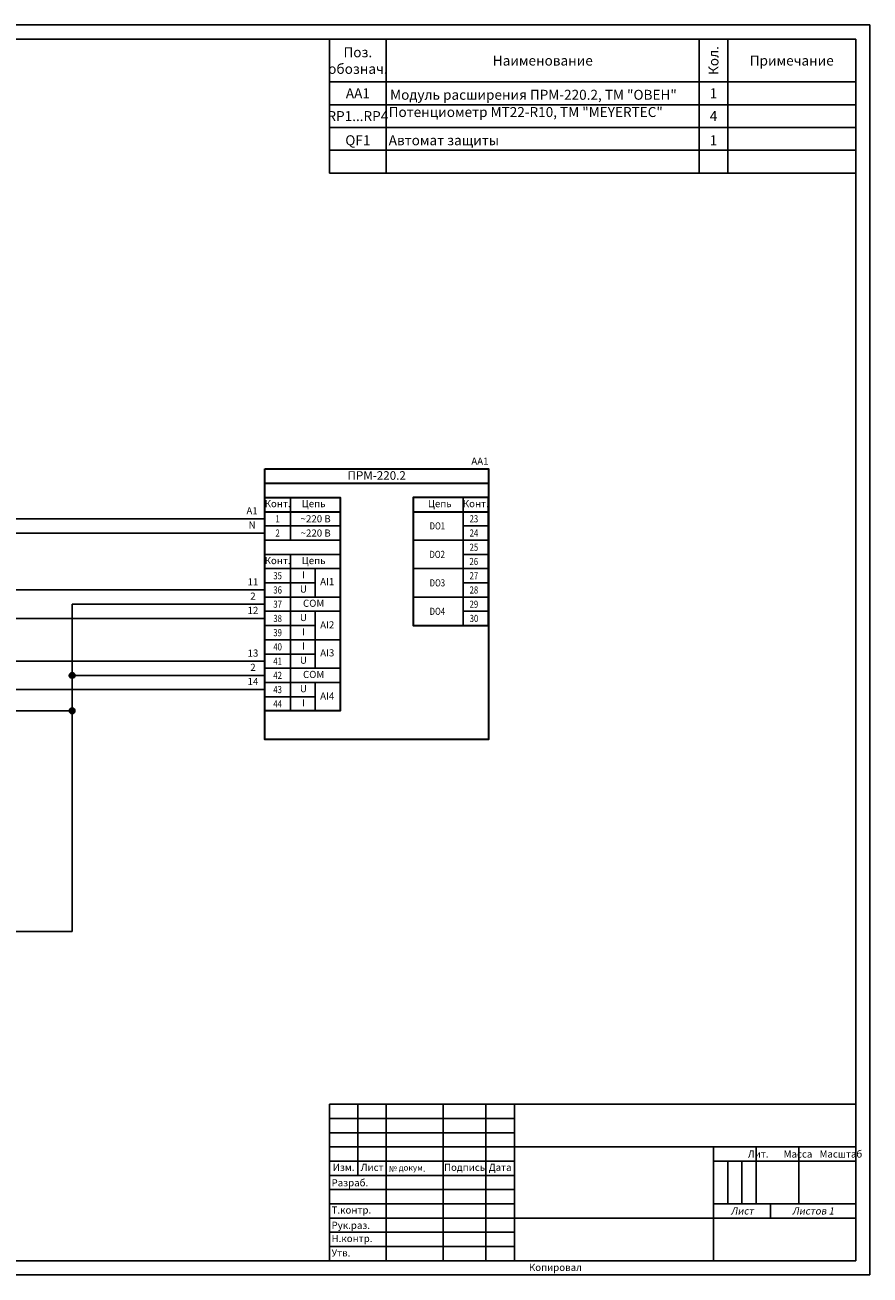
# Model space of a CAD drawing. Units: millimetres. Extents: x 804 to 1398, y 470 to 909.
# Drawn here: x 1101 to 1398, y 470 to 909 of the extents above; entities that cross this region are included whole.
import ezdxf
from ezdxf.enums import TextEntityAlignment as Align

# ---------------------------------------------------------------- set-up
doc = ezdxf.new("R2010")
doc.units = ezdxf.units.MM
doc.styles.add('gost2304', font='Gost.shx', dxfattribs={"width": 0.8, "oblique": 15, "height": 2.5})
doc.styles.add('Romans8', font='Gost.shx', dxfattribs={"width": 0.8, "oblique": 15, "height": 3})
doc.styles.add('ГОСТ 2.304', font='Gost.shx', dxfattribs={"width": 0.8, "oblique": 15})
doc.styles.add('ДЛЯ текста', font='Gost.shx', dxfattribs={"width": 0.8, "oblique": 15, "height": 3.5})

msp = doc.modelspace()

# ---------------------------------------------------------------- hatches: boundary and pattern name
at = {"ltscale": 100}
h = msp.add_hatch(color=256, dxfattribs=at)
h.paths.add_polyline_path([(1116.6, 680.94, -1), (1118.6, 680.94), (1117.6, 680.94)])
h.paths.add_polyline_path([(1116.6, 680.94), (1117.6, 680.94), (1117.6, 679.94, -0.414214)])
h.paths.add_polyline_path([(1117.6, 680.94), (1118.6, 680.94, -0.414214), (1117.6, 679.94)])
h = msp.add_hatch(color=256, dxfattribs=at)
h.paths.add_polyline_path([(1116.6, 668.44, -1), (1118.6, 668.44), (1117.6, 668.44)])
h.paths.add_polyline_path([(1116.6, 668.44), (1117.6, 668.44), (1117.6, 667.44, -0.414214)])
h.paths.add_polyline_path([(1117.6, 668.44), (1118.6, 668.44, -0.414214), (1117.6, 667.44)])

# ---------------------------------------------------------------- linework, layer by layer
for p, q in [((804.05, 909.42), (1398.05, 909.42)), ((1398.05, 909.42), (1398.05, 470.28)), ((824.05, 904.42), (1393.05, 904.42)), ((989.86, 735.94), (1185.36, 735.94)), ((1398.05, 470.28), (804.05, 470.28))]:
    msp.add_line(p, q)
at = {"color": 0, "ltscale": 100}
for p, q in [((1214.05, 904.42), (1208.05, 904.42)), ((1220.05, 904.42), (1214.05, 904.42)), ((1228.05, 904.42), (1220.05, 904.42)), ((1298.05, 904.42), (1228.05, 904.42)), ((1338.05, 904.42), (1228.05, 904.42)), ((1361.05, 904.42), (1298.05, 904.42)), ((1348.05, 904.42), (1338.05, 904.42)), ((1338.05, 904.42), (1338.05, 857.42)), ((1338.05, 904.42), (1338.05, 857.42)), ((1393.05, 904.42), (1348.05, 904.42)), ((1348.05, 904.42), (1348.05, 857.42)), ((1348.05, 904.42), (1348.05, 857.42)), ((1371.05, 904.42), (1361.05, 904.42)), ((1393.05, 904.42), (1371.05, 904.42)), ((1393.05, 904.42), (1393.05, 889.42)), ((1185.36, 730.94), (967.7, 730.94))]:
    msp.add_line(p, q, dxfattribs=at)
at = {"color": 7}
for p, q in [((1208.05, 904.42), (1393.05, 904.42)), ((1208.05, 857.42), (1208.05, 904.42)), ((1228.05, 857.42), (1228.05, 904.42)), ((1228.05, 857.42), (1228.05, 904.42)), ((1208.05, 889.42), (1393.05, 889.42)), ((1208.05, 881.42), (1393.05, 881.42)), ((1208.05, 873.42), (1393.05, 873.42)), ((1208.05, 873.42), (1393.05, 873.42)), ((1208.05, 865.42), (1393.05, 865.42)), ((1208.05, 857.42), (1393.05, 857.42)), ((1208.05, 857.42), (1393.05, 857.42)), ((1208.05, 530.28), (1393.05, 530.28))]:
    msp.add_line(p, q, dxfattribs=at)
at = {"color": 0}
for p, q in [((1393.05, 904.42), (1393.05, 475.28)), ((1208.05, 530.28), (1208.05, 475.28)), ((1208.05, 530.28), (1393.05, 530.28)), ((1208.05, 530.28), (1208.05, 475.28)), ((1218.05, 530.28), (1218.05, 505.28)), ((1218.05, 530.28), (1218.05, 505.28)), ((1228.05, 530.28), (1228.05, 475.28)), ((1248.05, 530.28), (1248.05, 475.28)), ((1263.05, 530.28), (1263.05, 475.28)), ((1273.05, 530.28), (1273.05, 475.28)), ((1208.05, 525.28), (1273.05, 525.28)), ((1208.05, 520.28), (1273.05, 520.28)), ((1208.05, 515.28), (1273.05, 515.28)), ((1273.05, 515.28), (1393.05, 515.28)), ((1343.05, 515.28), (1343.05, 475.28)), ((1358.05, 515.28), (1358.05, 495.28)), ((1373.05, 515.28), (1373.05, 495.28)), ((1208.05, 510.28), (1273.05, 510.28)), ((1343.05, 510.28), (1393.05, 510.28)), ((1348.05, 510.28), (1348.05, 495.28)), ((1353.05, 510.28), (1353.05, 495.28)), ((1208.05, 505.28), (1273.05, 505.28)), ((1208.05, 500.28), (1273.05, 500.28)), ((1208.05, 495.28), (1273.05, 495.28)), ((1343.05, 495.28), (1393.05, 495.28)), ((1363.05, 495.28), (1363.05, 490.28)), ((1208.05, 490.28), (1273.05, 490.28)), ((1273.05, 490.28), (1393.05, 490.28)), ((1208.05, 485.28), (1273.05, 485.28)), ((1208.05, 485.28), (1273.05, 485.28)), ((1208.05, 480.28), (1273.05, 480.28)), ((1208.05, 480.28), (1273.05, 480.28)), ((1393.05, 475.28), (812.05, 475.28))]:
    msp.add_line(p, q, dxfattribs=at)
at = {"lineweight": 30, "ltscale": 100}
for p, q in [((1185.36, 748.44), (1263.98, 748.44)), ((1185.36, 738.44), (1211.86, 738.44)), ((1237.48, 738.44), (1263.98, 738.44))]:
    msp.add_line(p, q, dxfattribs=at)
at = {"ltscale": 100}
for p, q in [((1185.36, 710.94), (996.64, 710.94)), ((1117.6, 705.94), (1185.36, 705.94)), ((1117.6, 705.94), (1117.6, 590.94)), ((1185.36, 705.94), (1185.36, 705.94)), ((1185.36, 700.94), (1060.51, 700.94)), ((1185.36, 685.94), (1065.51, 685.94)), ((1185.36, 685.94), (1185.36, 685.94)), ((1117.6, 680.94), (1185.36, 680.94)), ((1185.36, 675.94), (1070.51, 675.94)), ((1006.64, 668.44), (1116.6, 668.44)), ((1006.64, 590.94), (1117.6, 590.94))]:
    msp.add_line(p, q, dxfattribs=at)
at = {"lineweight": 30, "ltscale": 100}
msp.add_lwpolyline([(1185.36, 753.44), (1263.98, 753.44), (1263.98, 658.44), (1185.36, 658.44)], close=True, dxfattribs=at)
at = {"ltscale": 0.05}
for points in [[(1185.36, 738.44), (1194.33, 738.44), (1194.33, 743.44), (1185.36, 743.44)], [(1263.98, 738.44), (1255.02, 738.44), (1255.02, 743.44), (1263.98, 743.44)], [(1185.36, 733.44), (1194.33, 733.44), (1194.33, 738.44), (1185.36, 738.44)], [(1194.33, 733.44), (1211.86, 733.44), (1211.86, 738.44), (1194.33, 738.44)], [(1255.02, 728.44), (1237.48, 728.44), (1237.48, 738.44), (1255.02, 738.44)], [(1263.98, 733.44), (1255.02, 733.44), (1255.02, 738.44), (1263.98, 738.44)], [(1185.36, 728.44), (1194.33, 728.44), (1194.33, 733.44), (1185.36, 733.44)], [(1194.33, 728.44), (1211.86, 728.44), (1211.86, 733.44), (1194.33, 733.44)], [(1263.98, 728.44), (1255.02, 728.44), (1255.02, 733.44), (1263.98, 733.44)], [(1255.02, 718.44), (1237.48, 718.44), (1237.48, 728.44), (1255.02, 728.44)], [(1263.98, 723.44), (1255.02, 723.44), (1255.02, 728.44), (1263.98, 728.44)], [(1185.36, 718.44), (1194.33, 718.44), (1194.33, 723.44), (1185.36, 723.44)], [(1194.33, 718.44), (1211.86, 718.44), (1211.86, 723.44), (1194.33, 723.44)], [(1263.98, 718.44), (1255.02, 718.44), (1255.02, 723.44), (1263.98, 723.44)], [(1185.36, 713.44), (1194.33, 713.44), (1194.33, 718.44), (1185.36, 718.44)], [(1194.33, 713.44), (1203.1, 713.44), (1203.1, 718.44), (1194.33, 718.44)], [(1255.02, 708.44), (1237.48, 708.44), (1237.48, 718.44), (1255.02, 718.44)], [(1263.98, 713.44), (1255.02, 713.44), (1255.02, 718.44), (1263.98, 718.44)], [(1185.36, 708.44), (1194.33, 708.44), (1194.33, 713.44), (1185.36, 713.44)], [(1194.33, 708.44), (1203.1, 708.44), (1203.1, 713.44), (1194.33, 713.44)], [(1263.98, 708.44), (1255.02, 708.44), (1255.02, 713.44), (1263.98, 713.44)], [(1185.36, 703.44), (1194.33, 703.44), (1194.33, 708.44), (1185.36, 708.44)], [(1194.33, 703.44), (1211.86, 703.44), (1211.86, 708.44), (1194.33, 708.44)], [(1255.02, 698.44), (1237.48, 698.44), (1237.48, 708.44), (1255.02, 708.44)], [(1263.98, 703.44), (1255.02, 703.44), (1255.02, 708.44), (1263.98, 708.44)], [(1185.36, 698.44), (1194.33, 698.44), (1194.33, 703.44), (1185.36, 703.44)], [(1194.33, 703.44), (1203.1, 703.44), (1203.1, 698.44), (1194.33, 698.44)], [(1263.98, 698.44), (1255.02, 698.44), (1255.02, 703.44), (1263.98, 703.44)], [(1185.36, 693.44), (1194.33, 693.44), (1194.33, 698.44), (1185.36, 698.44)], [(1194.33, 698.44), (1203.1, 698.44), (1203.1, 693.44), (1194.33, 693.44)], [(1185.36, 688.44), (1194.33, 688.44), (1194.33, 693.44), (1185.36, 693.44)], [(1194.33, 688.44), (1203.1, 688.44), (1203.1, 693.44), (1194.33, 693.44)], [(1185.36, 683.44), (1194.33, 683.44), (1194.33, 688.44), (1185.36, 688.44)], [(1194.33, 683.44), (1203.1, 683.44), (1203.1, 688.44), (1194.33, 688.44)], [(1185.36, 678.44), (1194.33, 678.44), (1194.33, 683.44), (1185.36, 683.44)], [(1194.33, 678.44), (1211.86, 678.44), (1211.86, 683.44), (1194.33, 683.44)], [(1185.36, 673.44), (1194.33, 673.44), (1194.33, 678.44), (1185.36, 678.44)], [(1194.33, 678.44), (1203.1, 678.44), (1203.1, 673.44), (1194.33, 673.44)], [(1185.36, 668.44), (1194.33, 668.44), (1194.33, 673.44), (1185.36, 673.44)], [(1194.33, 673.44), (1203.1, 673.44), (1203.1, 668.44), (1194.33, 668.44)]]:
    msp.add_lwpolyline(points, close=True, dxfattribs=at)
at = {"lineweight": 30}
for points in [[(1185.36, 743.44), (1211.86, 743.44), (1211.86, 668.44), (1185.36, 668.44)], [(1263.98, 743.44), (1237.48, 743.44), (1237.48, 698.44), (1263.98, 698.44)]]:
    msp.add_lwpolyline(points, close=True, dxfattribs=at)
at = {"ltscale": 100}
for points in [[(1211.86, 708.44), (1203.1, 708.44), (1203.1, 718.44), (1211.86, 718.44)], [(1203.1, 703.44), (1211.86, 703.44), (1211.86, 693.44), (1203.1, 693.44)], [(1211.86, 683.44), (1203.1, 683.44), (1203.1, 693.44), (1211.86, 693.44)], [(1203.1, 678.44), (1211.86, 678.44), (1211.86, 668.44), (1203.1, 668.44)]]:
    msp.add_lwpolyline(points, close=True, dxfattribs=at)
for centre in [(1117.6, 680.94), (1117.6, 668.44)]:
    msp.add_circle(centre, 1, dxfattribs=at)

# ---------------------------------------------------------------- texts
at = {"oblique": 15, "width": 0.8}
for s, style, p in [('1', 'gost2304', (1189.85, 735.94)), ('DO1', 'Romans8', (1246, 733.44)), ('23', 'gost2304', (1258.83, 735.94)), ('2', 'gost2304', (1189.85, 730.94)), ('24', 'gost2304', (1258.83, 730.94)), ('DO2', 'Romans8', (1245.94, 723.44)), ('25', 'gost2304', (1258.83, 725.94)), ('26', 'gost2304', (1258.79, 720.94)), ('35', 'gost2304', (1189.85, 715.94)), ('27', 'gost2304', (1258.83, 715.94)), ('36', 'gost2304', (1189.85, 710.94)), ('DO3', 'Romans8', (1246, 713.44)), ('28', 'gost2304', (1258.83, 710.94)), ('37', 'gost2304', (1189.85, 705.94)), ('29', 'gost2304', (1258.83, 705.94)), ('DO4', 'Romans8', (1246, 703.44)), ('38', 'gost2304', (1189.85, 700.94)), ('30', 'gost2304', (1258.86, 700.94)), ('39', 'gost2304', (1189.85, 695.94)), ('40', 'gost2304', (1189.85, 690.94)), ('41', 'gost2304', (1189.85, 685.94)), ('42', 'gost2304', (1189.85, 680.94)), ('43', 'gost2304', (1189.85, 675.94)), ('44', 'gost2304', (1189.85, 670.94))]:
    msp.add_text(s, height=2.5, dxfattribs=dict(at, style=style)).set_placement(p, align=Align.MIDDLE_CENTER)
at = {"color": 7, "linetype": 'Continuous', "char_height": 3.5, "style": 'ДЛЯ текста'}
for s, insert, width, attachment_point in [('\\A1;Поз.\\Pобознач.', (1218.05, 896.92), 20, 5), ('\\A1;Наименование', (1283.05, 896.92), 110, 5), ('\\A1;Примечание', (1370.55, 896.92), 45, 5), ('{\\A1;AA1}', (1218.05, 885.42), 20, 5), ('{\\A1;1}', (1343.05, 885.42), 10, 5), ('{\\A1;RP1...RP4}', (1218.05, 877.42), 20, 5), ('{\\A1;4}', (1343.05, 877.42), 10, 5), ('\\A1;QF1', (1218.05, 868.92), 20, 5), ('\\A1;Автомат защиты', (1228.89, 868.92), 110, 4), ('\\A1;1', (1343.05, 868.92), 10, 5)]:
    msp.add_mtext(s, dxfattribs=dict(at, insert=insert, width=width, attachment_point=attachment_point))
at = {"color": 7, "linetype": 'Continuous', "insert": (1343.05, 896.92), "char_height": 3.5, "width": 15, "attachment_point": 5, "rotation": 90, "style": 'ДЛЯ текста'}
msp.add_mtext('\\A1;Кол.', dxfattribs=at)
at = {"color": 7, "linetype": 'Continuous', "char_height": 3.5, "line_spacing_factor": 1.371429, "style": 'ДЛЯ текста'}
for s, insert, width, attachment_point in [('\\A1;\\pxql;{\\C0;Модуль расширения ПРМ-220.2, ТМ "ОВЕН"}', (1283.83, 884.9), 108.8964, 5), ('\\A1;Потенциометр MT22-R10, {\\C0;ТМ "}MEYERTEC"', (1228.88, 880.59), 110, 1)]:
    msp.add_mtext(s, dxfattribs=dict(at, insert=insert, width=width, attachment_point=attachment_point))
at = {"color": 0, "char_height": 2.5, "style": 'gost2304'}
for s, insert, width, attachment_point in [('AA1', (1263.98, 755.87), 5.5125, 6), ('\\pi4.8281;Лит.', (1343.05, 512.78), 15, 4), ('\\pi3.8575;Масса ', (1358.05, 512.78), 15, 4), ('\\pi4.2529;Масштаб', (1382.51, 512.78), 18.918, 5), ('Изм.', (1213.05, 507.78), 10, 5), ('Лист', (1223.05, 507.78), 10, 5), ('{\\H0.83333x;№ докум}.', (1235.38, 507.78), 20, 5), ('Подпись', (1255.55, 507.78), 15, 5), ('Дата', (1268.05, 507.78), 10, 5), (' Разраб.', (1208.05, 502.34), 20, 4), (' Т.контр.', (1208.05, 492.78), 20, 4), ('{\\Q10;Лист  }', (1353.13, 492.78), 20, 5), ('{\\Q10;Листов 1}', (1378.05, 492.78), 30, 5), (' Рук.раз.', (1208.05, 487.42), 20, 4), (' Н.контр.', (1208.05, 482.78), 20, 4), (' Утв.', (1208.05, 477.72), 20, 4)]:
    msp.add_mtext(s, dxfattribs=dict(at, insert=insert, width=width, attachment_point=attachment_point))
at = {"char_height": 2.5, "attachment_point": 5}
for s, insert, width, style in [('{\\H1.2x;ПРМ-220.2}', (1224.67, 751.16), 50, 'ГОСТ 2.304'), ('Конт.', (1189.85, 740.94), 8.9641, 'gost2304'), ('Цепь', (1202.51, 740.94), 16.357, 'gost2304'), ('Цепь', (1246.84, 740.94), 16.357, 'gost2304'), ('Конт.', (1259.5, 740.94), 8.9641, 'gost2304'), ('A1', (1180.88, 738.44), 8.9641, 'gost2304'), ('N', (1180.88, 733.44), 8.9641, 'gost2304'), ('Конт.', (1189.85, 720.94), 8.9641, 'gost2304'), ('Цепь', (1202.51, 720.94), 16.357, 'gost2304'), ('I', (1198.92, 715.94), 10, 'gost2304'), ('11', (1181.18, 713.44), 8.9641, 'gost2304'), ('U', (1198.92, 710.94), 10, 'gost2304'), ('AI1', (1207.29, 713.53), 10, 'gost2304'), ('2', (1181.18, 708.44), 8.9641, 'gost2304'), ('СОМ', (1202.51, 705.94), 16.357, 'gost2304'), ('12', (1181.18, 703.44), 8.9641, 'gost2304'), ('U', (1198.92, 700.94), 10, 'gost2304'), ('AI2\\P', (1207.29, 698.35), 10, 'gost2304'), ('I', (1198.92, 695.94), 10, 'gost2304'), ('13', (1181.18, 688.44), 8.9641, 'gost2304'), ('I', (1198.92, 690.94), 10, 'gost2304'), ('AI3', (1207.29, 688.53), 10, 'gost2304'), ('U', (1198.92, 685.94), 10, 'gost2304'), ('2', (1181.18, 683.44), 8.9641, 'gost2304'), ('СОМ', (1202.51, 680.94), 16.357, 'gost2304'), ('14', (1181.18, 678.44), 8.9641, 'gost2304'), ('U', (1198.92, 675.94), 10, 'gost2304'), ('I', (1198.92, 670.94), 10, 'gost2304'), ('AI4\\P', (1207.29, 673.35), 10, 'gost2304')]:
    msp.add_mtext(s, dxfattribs=dict(at, insert=insert, width=width, style=style))
at = {"char_height": 2.5, "width": 12, "attachment_point": 5, "line_spacing_factor": 0.9, "style": 'Romans8'}
for s, insert in [('{\\A1;~220 В }', (1203.22, 735.94)), ('{\\A1;~220 В}', (1203.22, 730.94))]:
    msp.add_mtext(s, dxfattribs=dict(at, insert=insert))
at = {"color": 0, "lineweight": 15, "insert": (1278.18, 474.2), "char_height": 2.5, "width": 23.5385, "attachment_point": 1, "style": 'gost2304'}
msp.add_mtext('Копировал', dxfattribs=at)

doc.saveas('drawing.dxf')
